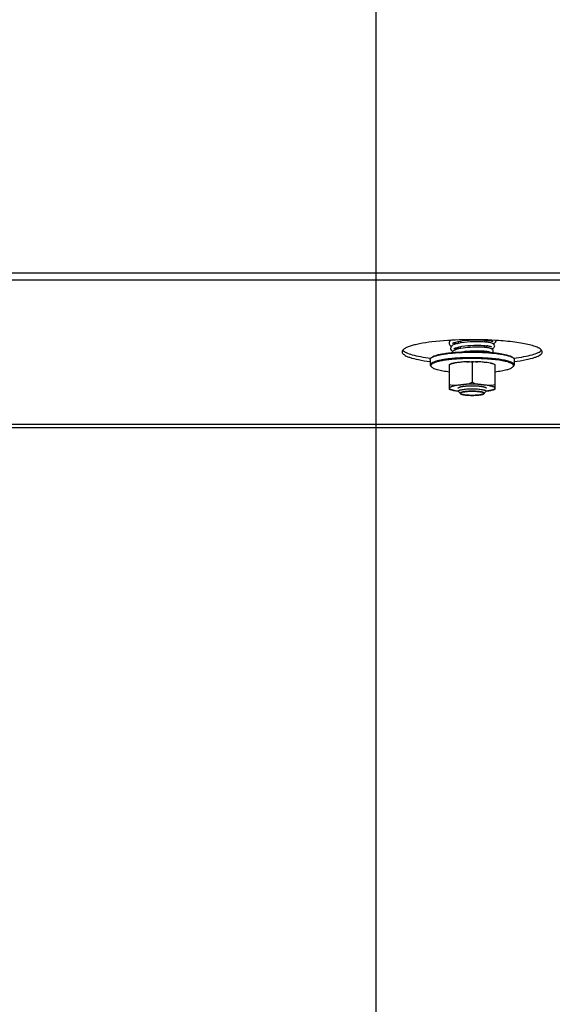
# Model space of a CAD drawing. Units: millimetres. Extents: x 0 to 7000, y 0 to 4950.
# Drawn here: x 1320 to 1472, y 1379 to 1660 of the extents above; entities that cross this region are included whole.
import ezdxf
from ezdxf.enums import TextEntityAlignment as Align

# ---------------------------------------------------------------- set-up
doc = ezdxf.new("R2010")
doc.units = ezdxf.units.MM
doc.header["$LTSCALE"] = 385
doc.layers.get('0').update_dxf_attribs({"linetype": 'CONTINUOUS'})
for name, color, linetype in [('DIN9021-M8-STAAL-ELVZTEKEN', 7, 'CONTINUOUS'), ('DIN931-M8X55-STAALTEKEN', 7, 'CONTINUOUS'), ('DIN934-M8-STAAL-ELVZTEKEN', 7, 'CONTINUOUS'), ('INFERNO-PANO-100-100-62-2DMAAT', 7, 'CONTINUOUS'), ('KONISCHE-VEERTEKEN', 7, 'CONTINUOUS'), ('PAN037TEKEN', 7, 'CONTINUOUS')]:
    doc.layers.add(name, color=color, linetype=linetype)
doc.styles.add('TEXTSTYLE_2', font='ar_wgl_b.ttf')
doc.dimstyles.new('DIMSTYLE_4', dxfattribs={"dimtxt": 50, "dimasz": 50, "dimexe": 0.6, "dimexo": 0.6, "dimgap": 0.75, "dimtad": 1, "dimdec": 0, "dimdsep": 46, "dimtxsty": 'TEXTSTYLE_2', "dimblk": '_FILLED', "dimblk1": '_FILLED', "dimblk2": '_FILLED', "dimcen": 0.09, "dimazin": 2, "dimtp": 0.2, "dimtm": 0.2, "dimtfac": 1, "dimtdec": 0, "dimtofl": 0, "dimtmove": 0, "dimatfit": 3, "dimldrblk": '_FILLED', "dimfxl": 0, "dimtolj": 1, "dimarcsym": 0})

# ---------------------------------------------------------------- blocks, each defined once
blk = doc.blocks.new('_FILLED')
at = {"color": 0, "linetype": 'ByBlock'}
blk.add_solid([(0, 0), (-1, 0.2), (-1, -0.2)], dxfattribs=at)
blk = doc.blocks.new('*D17')
at = {"layer": 'INFERNO-PANO-100-100-62-2DMAAT', "color": 1, "linetype": 'Continuous'}
for p, q in [((1231.41, 1824.28), (1231.41, 1217.95)), ((1421.41, 1824.28), (1421.41, 1217.95)), ((1231.41, 1227.95), (1326.41, 1227.95)), ((1421.41, 1227.95), (1326.41, 1227.95))]:
    blk.add_line(p, q, dxfattribs=at)
at = {"layer": 'INFERNO-PANO-100-100-62-2DMAAT', "color": 1, "linetype": 'Continuous', "xscale": 50, "yscale": 50, "zscale": 50, "rotation": 180}
blk.add_blockref('_FILLED', (1231.41, 1227.95), dxfattribs=at)
at = {"layer": 'INFERNO-PANO-100-100-62-2DMAAT', "color": 1, "linetype": 'Continuous', "xscale": 50, "yscale": 50, "zscale": 50}
blk.add_blockref('_FILLED', (1421.41, 1227.95), dxfattribs=at)
at = {"layer": 'INFERNO-PANO-100-100-62-2DMAAT', "color": 1, "linetype": 'Continuous', "style": 'TEXTSTYLE_2', "width": 0.978959}
blk.add_text('190', height=50, dxfattribs=at).set_placement((1268.14, 1240.45), (1384.68, 1240.45), align=Align.FIT)
blk = doc.blocks.new('*D18')
at = {"layer": 'INFERNO-PANO-100-100-62-2DMAAT', "color": 1, "linetype": 'Continuous'}
for p, q in [((1421.41, 1824.28), (1421.41, 1217.95)), ((1606.41, 1373.4), (1606.41, 1217.95)), ((1421.41, 1227.95), (1513.91, 1227.95)), ((1606.41, 1227.95), (1513.91, 1227.95))]:
    blk.add_line(p, q, dxfattribs=at)
at = {"layer": 'INFERNO-PANO-100-100-62-2DMAAT', "color": 1, "linetype": 'Continuous', "xscale": 50, "yscale": 50, "zscale": 50, "rotation": 180}
blk.add_blockref('_FILLED', (1421.41, 1227.95), dxfattribs=at)
at = {"layer": 'INFERNO-PANO-100-100-62-2DMAAT', "color": 1, "linetype": 'Continuous', "xscale": 50, "yscale": 50, "zscale": 50}
blk.add_blockref('_FILLED', (1606.41, 1227.95), dxfattribs=at)
at = {"layer": 'INFERNO-PANO-100-100-62-2DMAAT', "color": 1, "linetype": 'Continuous', "style": 'TEXTSTYLE_2', "width": 0.978959}
blk.add_text('185', height=50, dxfattribs=at).set_placement((1455.64, 1240.45), (1572.18, 1240.45), align=Align.FIT)

msp = doc.modelspace()

# ---------------------------------------------------------------- linework, layer by layer
at = {"layer": 'DIN9021-M8-STAAL-ELVZTEKEN', "color": 5, "linetype": 'Continuous'}
for p, q in [((1436.914, 1562.835), (1436.914, 1561.259)), ((1437.299, 1563.393), (1437.102, 1563.202)), ((1460.529, 1563.393), (1460.726, 1563.202)), ((1460.914, 1562.835), (1460.914, 1561.259)), ((1437.299, 1560.701), (1437.102, 1560.892)), ((1460.529, 1560.701), (1460.726, 1560.892))]:
    msp.add_line(p, q, dxfattribs=at)
for points, knots in [([(1437.297, 1563.357), (1437.498, 1563.492), (1438.025, 1563.731), (1438.972, 1564.018), (1440.185, 1564.278), (1442.228, 1564.595), (1445.165, 1564.851), (1447.62, 1564.919), (1448.914, 1564.919)], [0, 0, 0, 0, 0.0615341, 0.145709, 0.2514025, 0.3763203, 0.6710602, 1, 1, 1, 1]), ([(1437.299, 1563.393), (1437.451, 1563.541), (1437.918, 1563.8), (1438.793, 1564.104), (1439.97, 1564.384), (1441.412, 1564.626), (1443.08, 1564.825), (1445.604, 1565.025), (1447.57, 1565.081), (1448.914, 1565.081)], [0, 0, 0, 0, 0.0537718, 0.1322052, 0.23482, 0.3593171, 0.5023702, 0.659937, 1, 1, 1, 1]), ([(1448.914, 1565.081), (1449.353, 1565.081), (1451.058, 1565.064), (1452.762, 1564.984), (1454.023, 1564.879)], [0, 0, 0, 0, 0.2577721, 1, 1, 1, 1]), ([(1448.914, 1564.919), (1450.208, 1564.919), (1452.662, 1564.851), (1455.6, 1564.595), (1457.643, 1564.278), (1458.856, 1564.018), (1459.802, 1563.731), (1460.33, 1563.492), (1460.531, 1563.357)], [0, 0, 0, 0, 0.3289398, 0.6236797, 0.7485975, 0.854291, 0.9384659, 1, 1, 1, 1]), ([(1454.023, 1564.879), (1454.808, 1564.813), (1456.245, 1564.661), (1458.15, 1564.334), (1459.436, 1563.99), (1460.17, 1563.662), (1460.433, 1563.487), (1460.529, 1563.393)], [0, 0, 0, 0, 0.3507923, 0.6424721, 0.860919, 0.9402682, 1, 1, 1, 1]), ([(1436.914, 1562.835), (1436.914, 1562.866), (1436.932, 1563.006), (1437.024, 1563.126), (1437.102, 1563.202)], [0, 0, 0, 0, 0.2216783, 1, 1, 1, 1]), ([(1443.491, 1563.118), (1443.018, 1563.076), (1442.113, 1562.984), (1440.831, 1562.808), (1439.7, 1562.604), (1438.747, 1562.379), (1437.97, 1562.126), (1437.344, 1561.85), (1436.914, 1561.501), (1436.914, 1561.259)], [0, 0, 0, 0, 0.2031394, 0.3885081, 0.5528726, 0.6935233, 0.8084477, 0.8966887, 1, 1, 1, 1]), ([(1437.102, 1563.202), (1437.116, 1563.216), (1437.177, 1563.272), (1437.244, 1563.322), (1437.297, 1563.357)], [0, 0, 0, 0, 0.2309523, 1, 1, 1, 1]), ([(1444.477, 1562.961), (1443.88, 1562.919), (1442.744, 1562.82), (1441.149, 1562.618), (1439.776, 1562.374), (1438.665, 1562.096), (1437.921, 1561.827), (1437.49, 1561.585), (1437.277, 1561.416), (1437.142, 1561.239), (1437.081, 1560.974), (1437.205, 1560.792), (1437.299, 1560.701)], [0, 0, 0, 0, 0.2180978, 0.4151017, 0.585724, 0.7256705, 0.8320847, 0.8725526, 0.9049923, 0.9306504, 0.9522615, 1, 1, 1, 1]), ([(1448.914, 1563.343), (1448.446, 1563.343), (1446.637, 1563.324), (1444.828, 1563.236), (1443.491, 1563.118)], [0, 0, 0, 0, 0.2585445, 1, 1, 1, 1]), ([(1448.914, 1563.111), (1448.535, 1563.111), (1447.055, 1563.099), (1445.576, 1563.038), (1444.477, 1562.961)], [0, 0, 0, 0, 0.2557104, 1, 1, 1, 1]), ([(1460.914, 1561.259), (1460.914, 1561.415), (1460.722, 1561.664), (1460.376, 1561.885), (1459.973, 1562.077), (1459.469, 1562.257), (1458.605, 1562.503), (1457.3, 1562.767), (1455.501, 1563.017), (1453.45, 1563.202), (1451.226, 1563.317), (1449.694, 1563.343), (1448.914, 1563.343)], [0, 0, 0, 0, 0.0374948, 0.0654281, 0.1008069, 0.1438371, 0.1944056, 0.3167837, 0.4641458, 0.6313036, 0.8121498, 1, 1, 1, 1]), ([(1460.529, 1560.701), (1460.594, 1560.764), (1460.704, 1560.897), (1460.728, 1561.164), (1460.572, 1561.405), (1460.294, 1561.618), (1459.888, 1561.826), (1459.108, 1562.117), (1457.834, 1562.426), (1456.001, 1562.72), (1453.833, 1562.942), (1451.433, 1563.08), (1449.767, 1563.111), (1448.914, 1563.111)], [0, 0, 0, 0, 0.0214788, 0.0391775, 0.0592589, 0.0862235, 0.1218511, 0.1666197, 0.2828807, 0.4313418, 0.605727, 0.7982121, 1, 1, 1, 1]), ([(1460.531, 1563.357), (1460.549, 1563.345), (1460.618, 1563.297), (1460.682, 1563.245), (1460.726, 1563.202)], [0, 0, 0, 0, 0.2696964, 1, 1, 1, 1]), ([(1460.726, 1563.202), (1460.755, 1563.174), (1460.85, 1563.072), (1460.914, 1562.933), (1460.914, 1562.835)], [0, 0, 0, 0, 0.2932712, 1, 1, 1, 1]), ([(1436.914, 1561.259), (1436.914, 1561.228), (1436.932, 1561.088), (1437.024, 1560.968), (1437.102, 1560.892)], [0, 0, 0, 0, 0.2216783, 1, 1, 1, 1]), ([(1437.299, 1560.701), (1437.379, 1560.623), (1437.591, 1560.474), (1438.169, 1560.191), (1439.172, 1559.884), (1440.661, 1559.579), (1441.785, 1559.424), (1442.402, 1559.353)], [0, 0, 0, 0, 0.0631533, 0.1442665, 0.3620999, 0.6505358, 1, 1, 1, 1]), ([(1455.426, 1559.353), (1456.043, 1559.424), (1457.166, 1559.579), (1458.656, 1559.884), (1459.658, 1560.191), (1460.237, 1560.474), (1460.448, 1560.623), (1460.529, 1560.701)], [0, 0, 0, 0, 0.3494642, 0.6379001, 0.8557335, 0.9368467, 1, 1, 1, 1]), ([(1460.726, 1560.892), (1460.755, 1560.92), (1460.85, 1561.022), (1460.914, 1561.161), (1460.914, 1561.259)], [0, 0, 0, 0, 0.2932712, 1, 1, 1, 1])]:
    msp.add_open_spline(points, degree=3, knots=knots, dxfattribs=at)
at = {"layer": 'DIN931-M8X55-STAALTEKEN', "color": 5, "linetype": 'Continuous'}
for p, q in [((1444.914, 1567.972), (1444.914, 1567.404)), ((1452.914, 1568.33), (1452.914, 1567.777)), ((1444.914, 1566.378), (1444.914, 1565.809)), ((1452.914, 1566.773), (1452.914, 1566.22)), ((1452.914, 1565.213), (1452.914, 1564.955)), ((1445.567, 1553.08), (1444.977, 1553.652)), ((1452.261, 1553.08), (1452.851, 1553.652))]:
    msp.add_line(p, q, dxfattribs=at)
at = {"layer": 'DIN931-M8X55-STAALTEKEN', "color": 1, "linetype": 'Continuous'}
for p, q in [((1445.514, 1568.084), (1445.514, 1567.52)), ((1452.314, 1568.378), (1452.314, 1567.827)), ((1445.514, 1566.505), (1445.514, 1565.943)), ((1452.314, 1566.826), (1452.314, 1566.276)), ((1452.314, 1565.275), (1452.314, 1564.992)), ((1445.567, 1553.08), (1445.57, 1553.077)), ((1452.258, 1553.077), (1452.261, 1553.08))]:
    msp.add_line(p, q, dxfattribs=at)
at = {"layer": 'DIN931-M8X55-STAALTEKEN', "color": 5, "linetype": 'Continuous'}
for points, knots in [([(1444.914, 1553.775), (1444.914, 1553.798), (1444.931, 1553.851), (1444.995, 1553.919), (1445.094, 1553.984), (1445.227, 1554.047), (1445.395, 1554.107), (1445.683, 1554.189), (1446.119, 1554.277), (1446.718, 1554.36), (1447.402, 1554.422), (1448.143, 1554.461), (1448.654, 1554.469), (1448.914, 1554.469)], [0, 0, 0, 0, 0.0170142, 0.0383387, 0.066247, 0.1015948, 0.1445878, 0.1951119, 0.3173825, 0.4646153, 0.6316266, 0.8123189, 1, 1, 1, 1]), ([(1444.977, 1553.652), (1444.967, 1553.662), (1444.935, 1553.695), (1444.914, 1553.742), (1444.914, 1553.775)], [0, 0, 0, 0, 0.2932773, 1, 1, 1, 1]), ([(1445.514, 1553.184), (1445.514, 1553.204), (1445.529, 1553.249), (1445.583, 1553.307), (1445.667, 1553.362), (1445.78, 1553.415), (1445.923, 1553.467), (1446.168, 1553.536), (1446.538, 1553.611), (1447.048, 1553.682), (1447.629, 1553.734), (1448.259, 1553.767), (1448.693, 1553.774), (1448.914, 1553.774)], [0, 0, 0, 0, 0.0170142, 0.0383387, 0.0662471, 0.1015948, 0.1445878, 0.1951118, 0.3173825, 0.4646153, 0.6316266, 0.812319, 1, 1, 1, 1]), ([(1448.914, 1554.469), (1449.174, 1554.469), (1449.685, 1554.461), (1450.426, 1554.422), (1451.109, 1554.36), (1451.709, 1554.277), (1452.144, 1554.189), (1452.432, 1554.107), (1452.601, 1554.047), (1452.734, 1553.984), (1452.832, 1553.919), (1452.897, 1553.851), (1452.914, 1553.798), (1452.914, 1553.775)], [0, 0, 0, 0, 0.1876811, 0.3683734, 0.5353847, 0.6826175, 0.8048881, 0.8554122, 0.8984052, 0.933753, 0.9616613, 0.9829858, 1, 1, 1, 1]), ([(1448.914, 1553.774), (1449.135, 1553.774), (1449.569, 1553.767), (1450.199, 1553.734), (1450.78, 1553.682), (1451.29, 1553.611), (1451.66, 1553.536), (1451.905, 1553.467), (1452.048, 1553.415), (1452.161, 1553.362), (1452.245, 1553.307), (1452.299, 1553.249), (1452.314, 1553.204), (1452.314, 1553.184)], [0, 0, 0, 0, 0.187681, 0.3683734, 0.5353847, 0.6826175, 0.8048882, 0.8554122, 0.8984052, 0.9337529, 0.9616613, 0.9829858, 1, 1, 1, 1]), ([(1452.914, 1553.775), (1452.914, 1553.764), (1452.908, 1553.717), (1452.877, 1553.677), (1452.851, 1553.652)], [0, 0, 0, 0, 0.22168, 1, 1, 1, 1]), ([(1445.567, 1553.08), (1445.559, 1553.088), (1445.532, 1553.116), (1445.514, 1553.156), (1445.514, 1553.184)], [0, 0, 0, 0, 0.2932771, 1, 1, 1, 1]), ([(1448.914, 1552.593), (1448.527, 1552.593), (1447.96, 1552.61), (1447.233, 1552.667), (1446.752, 1552.724), (1446.337, 1552.794), (1445.998, 1552.875), (1445.746, 1552.962), (1445.611, 1553.037), (1445.567, 1553.08)], [0, 0, 0, 0, 0.3400643, 0.4976296, 0.6406827, 0.7651803, 0.8677951, 0.9462279, 1, 1, 1, 1]), ([(1452.261, 1553.08), (1452.217, 1553.037), (1452.082, 1552.962), (1451.83, 1552.875), (1451.491, 1552.794), (1451.075, 1552.724), (1450.595, 1552.667), (1449.868, 1552.61), (1449.301, 1552.593), (1448.914, 1552.593)], [0, 0, 0, 0, 0.0537721, 0.1322049, 0.2348197, 0.3593173, 0.5023704, 0.6599357, 1, 1, 1, 1]), ([(1452.314, 1553.184), (1452.314, 1553.175), (1452.309, 1553.135), (1452.283, 1553.101), (1452.261, 1553.08)], [0, 0, 0, 0, 0.22168, 1, 1, 1, 1])]:
    msp.add_open_spline(points, degree=3, knots=knots, dxfattribs=at)
at = {"layer": 'DIN931-M8X55-STAALTEKEN', "color": 1, "linetype": 'Continuous'}
for points, knots in [([(1448.914, 1553.774), (1448.806, 1553.772), (1448.643, 1553.769), (1448.454, 1553.765), (1448.346, 1553.763), (1448.278, 1553.762), (1448.224, 1553.761), (1448.17, 1553.76), (1448.106, 1553.756), (1448.029, 1553.751), (1447.926, 1553.745), (1447.823, 1553.739), (1447.72, 1553.733), (1447.643, 1553.728), (1447.578, 1553.725), (1447.527, 1553.722), (1447.495, 1553.72), (1447.469, 1553.718), (1447.445, 1553.716), (1447.404, 1553.711), (1447.322, 1553.702), (1447.204, 1553.69), (1447.086, 1553.677), (1446.992, 1553.667), (1446.933, 1553.661), (1446.886, 1553.656), (1446.851, 1553.652), (1446.821, 1553.649), (1446.802, 1553.646), (1446.782, 1553.643), (1446.758, 1553.638), (1446.719, 1553.632), (1446.67, 1553.624), (1446.612, 1553.614), (1446.554, 1553.604), (1446.495, 1553.594), (1446.437, 1553.584), (1446.388, 1553.576), (1446.349, 1553.569), (1446.325, 1553.565), (1446.305, 1553.562), (1446.285, 1553.558), (1446.268, 1553.553), (1446.245, 1553.547), (1446.215, 1553.539), (1446.177, 1553.529), (1446.117, 1553.513), (1446.041, 1553.493), (1445.974, 1553.475), (1445.929, 1553.463), (1445.91, 1553.458), (1445.895, 1553.454), (1445.884, 1553.451), (1445.873, 1553.448), (1445.869, 1553.446), (1445.862, 1553.443), (1445.852, 1553.438), (1445.837, 1553.431), (1445.823, 1553.424), (1445.804, 1553.416), (1445.781, 1553.404), (1445.743, 1553.387), (1445.705, 1553.369), (1445.672, 1553.353), (1445.653, 1553.345), (1445.639, 1553.338), (1445.627, 1553.332), (1445.619, 1553.329), (1445.614, 1553.326), (1445.613, 1553.324), (1445.61, 1553.321), (1445.607, 1553.316), (1445.602, 1553.31), (1445.597, 1553.303), (1445.59, 1553.294), (1445.577, 1553.277), (1445.558, 1553.253), (1445.537, 1553.225), (1445.522, 1553.206), (1445.515, 1553.196)], [0, 0, 0, 0, 0.0625, 0.09375, 0.109375, 0.125, 0.1328125, 0.140625, 0.15625, 0.171875, 0.1875, 0.21875, 0.234375, 0.25, 0.265625, 0.2734375, 0.28125, 0.2851562, 0.2890625, 0.296875, 0.3125, 0.34375, 0.375, 0.390625, 0.40625, 0.4140625, 0.421875, 0.4296875, 0.4335938, 0.4375, 0.4453125, 0.453125, 0.46875, 0.484375, 0.5, 0.515625, 0.53125, 0.546875, 0.5546875, 0.5625, 0.5664062, 0.5703125, 0.578125, 0.5859375, 0.59375, 0.609375, 0.625, 0.65625, 0.6875, 0.6953125, 0.703125, 0.7070312, 0.7109375, 0.7148438, 0.7167969, 0.71875, 0.7265625, 0.734375, 0.7421875, 0.75, 0.765625, 0.78125, 0.8125, 0.828125, 0.8359375, 0.84375, 0.8515625, 0.8554688, 0.8574219, 0.859375, 0.8632812, 0.8671875, 0.875, 0.8828125, 0.890625, 0.90625, 0.9375, 0.96875, 1, 1, 1, 1]), ([(1452.313, 1553.196), (1452.306, 1553.205), (1452.292, 1553.224), (1452.271, 1553.252), (1452.253, 1553.276), (1452.24, 1553.292), (1452.233, 1553.301), (1452.228, 1553.309), (1452.223, 1553.314), (1452.22, 1553.319), (1452.217, 1553.322), (1452.216, 1553.324), (1452.211, 1553.327), (1452.203, 1553.33), (1452.192, 1553.336), (1452.178, 1553.343), (1452.159, 1553.352), (1452.126, 1553.367), (1452.089, 1553.385), (1452.051, 1553.403), (1452.028, 1553.414), (1452.009, 1553.422), (1451.995, 1553.429), (1451.981, 1553.436), (1451.971, 1553.441), (1451.964, 1553.444), (1451.96, 1553.446), (1451.949, 1553.449), (1451.938, 1553.452), (1451.923, 1553.456), (1451.905, 1553.461), (1451.86, 1553.473), (1451.792, 1553.491), (1451.718, 1553.511), (1451.658, 1553.528), (1451.62, 1553.538), (1451.59, 1553.546), (1451.568, 1553.552), (1451.55, 1553.557), (1451.53, 1553.56), (1451.511, 1553.563), (1451.486, 1553.568), (1451.448, 1553.574), (1451.399, 1553.582), (1451.341, 1553.592), (1451.283, 1553.602), (1451.224, 1553.612), (1451.166, 1553.622), (1451.118, 1553.63), (1451.079, 1553.637), (1451.055, 1553.641), (1451.035, 1553.645), (1451.016, 1553.648), (1450.986, 1553.651), (1450.951, 1553.655), (1450.904, 1553.66), (1450.845, 1553.666), (1450.751, 1553.676), (1450.634, 1553.689), (1450.516, 1553.702), (1450.434, 1553.71), (1450.393, 1553.715), (1450.37, 1553.717), (1450.344, 1553.719), (1450.312, 1553.721), (1450.26, 1553.724), (1450.196, 1553.728), (1450.119, 1553.732), (1450.016, 1553.739), (1449.913, 1553.745), (1449.81, 1553.751), (1449.733, 1553.755), (1449.67, 1553.76), (1449.614, 1553.76), (1449.559, 1553.762), (1449.491, 1553.763), (1449.381, 1553.765), (1449.243, 1553.768), (1449.079, 1553.771), (1448.969, 1553.773), (1448.914, 1553.774)], [0, 0, 0, 0, 0.03125, 0.0625, 0.09375, 0.109375, 0.1171875, 0.125, 0.1328125, 0.1367188, 0.140625, 0.1425781, 0.1445312, 0.1484375, 0.15625, 0.1640625, 0.171875, 0.1875, 0.21875, 0.234375, 0.25, 0.2578125, 0.265625, 0.2734375, 0.28125, 0.2832031, 0.2851562, 0.2890625, 0.2929688, 0.296875, 0.3046875, 0.3125, 0.34375, 0.375, 0.390625, 0.40625, 0.4140625, 0.421875, 0.4296875, 0.4335938, 0.4375, 0.4453125, 0.453125, 0.46875, 0.484375, 0.5, 0.515625, 0.53125, 0.546875, 0.5546875, 0.5625, 0.5664062, 0.5703125, 0.578125, 0.5859375, 0.59375, 0.609375, 0.625, 0.65625, 0.6875, 0.703125, 0.7109375, 0.7148438, 0.71875, 0.7265625, 0.734375, 0.75, 0.765625, 0.78125, 0.8125, 0.828125, 0.84375, 0.859375, 0.8671875, 0.875, 0.890625, 0.90625, 0.9375, 0.96875, 1, 1, 1, 1]), ([(1445.515, 1553.196), (1445.514, 1553.191), (1445.514, 1553.185), (1445.514, 1553.175), (1445.516, 1553.168), (1445.516, 1553.161), (1445.519, 1553.154), (1445.521, 1553.146), (1445.524, 1553.138), (1445.528, 1553.132), (1445.531, 1553.125), (1445.535, 1553.118), (1445.541, 1553.11), (1445.547, 1553.102), (1445.555, 1553.092), (1445.563, 1553.085), (1445.567, 1553.08)], [0, 0, 0, 0, 0.125, 0.1875, 0.25, 0.3125, 0.375, 0.4375, 0.5, 0.5625, 0.625, 0.6875, 0.75, 0.8125, 0.875, 1, 1, 1, 1]), ([(1445.57, 1553.077), (1445.596, 1553.062), (1445.637, 1553.039), (1445.683, 1553.011), (1445.71, 1552.996), (1445.73, 1552.984), (1445.747, 1552.975), (1445.76, 1552.967), (1445.769, 1552.962), (1445.775, 1552.958), (1445.78, 1552.956), (1445.783, 1552.954), (1445.788, 1552.952), (1445.798, 1552.949), (1445.812, 1552.944), (1445.835, 1552.937), (1445.864, 1552.928), (1445.909, 1552.914), (1445.966, 1552.897), (1446.023, 1552.879), (1446.069, 1552.865), (1446.097, 1552.856), (1446.12, 1552.849), (1446.135, 1552.845), (1446.144, 1552.842), (1446.15, 1552.84), (1446.159, 1552.838), (1446.169, 1552.836), (1446.184, 1552.833), (1446.204, 1552.829), (1446.236, 1552.823), (1446.276, 1552.816), (1446.323, 1552.807), (1446.386, 1552.794), (1446.45, 1552.782), (1446.513, 1552.77), (1446.561, 1552.761), (1446.6, 1552.753), (1446.628, 1552.748), (1446.644, 1552.745), (1446.655, 1552.742), (1446.67, 1552.741), (1446.689, 1552.738), (1446.722, 1552.734), (1446.77, 1552.728), (1446.827, 1552.721), (1446.903, 1552.712), (1446.979, 1552.703), (1447.055, 1552.693), (1447.112, 1552.686), (1447.17, 1552.679), (1447.217, 1552.673), (1447.25, 1552.669), (1447.27, 1552.667), (1447.292, 1552.666), (1447.318, 1552.664), (1447.362, 1552.66), (1447.415, 1552.656), (1447.501, 1552.65), (1447.609, 1552.642), (1447.738, 1552.633), (1447.835, 1552.626), (1447.899, 1552.621), (1447.926, 1552.619), (1447.947, 1552.618), (1447.97, 1552.617), (1448.011, 1552.616), (1448.07, 1552.614), (1448.163, 1552.611), (1448.28, 1552.607), (1448.467, 1552.602), (1448.607, 1552.597), (1448.7, 1552.595)], [0, 0, 0, 0, 0.0625, 0.09375, 0.109375, 0.125, 0.140625, 0.1484375, 0.15625, 0.1601562, 0.1640625, 0.1660156, 0.1679688, 0.171875, 0.1796875, 0.1875, 0.203125, 0.21875, 0.25, 0.28125, 0.296875, 0.3125, 0.3203125, 0.328125, 0.3320312, 0.3339844, 0.3359375, 0.3398438, 0.34375, 0.3515625, 0.359375, 0.375, 0.390625, 0.40625, 0.4375, 0.453125, 0.46875, 0.484375, 0.4921875, 0.4960938, 0.5, 0.5039062, 0.5078125, 0.515625, 0.53125, 0.546875, 0.5625, 0.59375, 0.609375, 0.625, 0.640625, 0.65625, 0.6640625, 0.6679688, 0.671875, 0.6796875, 0.6875, 0.703125, 0.71875, 0.75, 0.78125, 0.8125, 0.8203125, 0.828125, 0.8320312, 0.8359375, 0.84375, 0.859375, 0.875, 0.90625, 0.9375, 1, 1, 1, 1]), ([(1449.127, 1552.595), (1449.219, 1552.597), (1449.357, 1552.601), (1449.541, 1552.607), (1449.656, 1552.611), (1449.748, 1552.613), (1449.805, 1552.615), (1449.845, 1552.616), (1449.868, 1552.617), (1449.889, 1552.619), (1449.916, 1552.621), (1449.981, 1552.625), (1450.078, 1552.632), (1450.207, 1552.642), (1450.315, 1552.649), (1450.401, 1552.656), (1450.455, 1552.659), (1450.498, 1552.662), (1450.525, 1552.664), (1450.547, 1552.666), (1450.567, 1552.668), (1450.6, 1552.672), (1450.649, 1552.678), (1450.726, 1552.688), (1450.823, 1552.7), (1450.92, 1552.711), (1450.997, 1552.721), (1451.045, 1552.727), (1451.084, 1552.732), (1451.113, 1552.735), (1451.137, 1552.738), (1451.154, 1552.74), (1451.164, 1552.741), (1451.172, 1552.742), (1451.177, 1552.743), (1451.185, 1552.745), (1451.199, 1552.748), (1451.218, 1552.751), (1451.242, 1552.756), (1451.273, 1552.762), (1451.312, 1552.769), (1451.359, 1552.778), (1451.406, 1552.787), (1451.453, 1552.796), (1451.5, 1552.805), (1451.546, 1552.814), (1451.593, 1552.823), (1451.628, 1552.83), (1451.652, 1552.835), (1451.662, 1552.837), (1451.67, 1552.838), (1451.676, 1552.84), (1451.686, 1552.843), (1451.7, 1552.847), (1451.723, 1552.854), (1451.752, 1552.863), (1451.798, 1552.877), (1451.855, 1552.895), (1451.913, 1552.912), (1451.959, 1552.926), (1451.987, 1552.935), (1452.01, 1552.942), (1452.024, 1552.947), (1452.035, 1552.95), (1452.04, 1552.952), (1452.043, 1552.954), (1452.048, 1552.956), (1452.054, 1552.96), (1452.063, 1552.965), (1452.077, 1552.973), (1452.094, 1552.983), (1452.114, 1552.995), (1452.142, 1553.01), (1452.19, 1553.038), (1452.231, 1553.062), (1452.258, 1553.077)], [0, 0, 0, 0, 0.0625, 0.09375, 0.125, 0.140625, 0.15625, 0.1640625, 0.1679688, 0.171875, 0.1796875, 0.1875, 0.21875, 0.25, 0.28125, 0.296875, 0.3125, 0.3203125, 0.328125, 0.3320312, 0.3359375, 0.34375, 0.359375, 0.375, 0.40625, 0.4375, 0.453125, 0.46875, 0.4765625, 0.484375, 0.4921875, 0.4960938, 0.4980469, 0.5, 0.5019531, 0.5039062, 0.5078125, 0.515625, 0.5234375, 0.53125, 0.546875, 0.5625, 0.578125, 0.59375, 0.609375, 0.625, 0.640625, 0.65625, 0.6601562, 0.6640625, 0.6660156, 0.6679688, 0.671875, 0.6796875, 0.6875, 0.703125, 0.71875, 0.75, 0.78125, 0.796875, 0.8125, 0.8203125, 0.828125, 0.8320312, 0.8339844, 0.8359375, 0.8398438, 0.84375, 0.8515625, 0.859375, 0.875, 0.890625, 0.90625, 0.9375, 1, 1, 1, 1]), ([(1452.261, 1553.08), (1452.265, 1553.084), (1452.271, 1553.091), (1452.28, 1553.1), (1452.285, 1553.107), (1452.29, 1553.114), (1452.295, 1553.121), (1452.299, 1553.129), (1452.304, 1553.137), (1452.306, 1553.144), (1452.308, 1553.151), (1452.311, 1553.158), (1452.312, 1553.166), (1452.313, 1553.173), (1452.314, 1553.184), (1452.313, 1553.191), (1452.313, 1553.196)], [0, 0, 0, 0, 0.125, 0.1875, 0.25, 0.3125, 0.375, 0.4375, 0.5, 0.5625, 0.625, 0.6875, 0.75, 0.8125, 0.875, 1, 1, 1, 1])]:
    msp.add_open_spline(points, degree=3, knots=knots, dxfattribs=at)
for points in [[(1448.7, 1552.595), (1448.771, 1552.594), (1448.843, 1552.593), (1448.914, 1552.593)], [(1448.914, 1552.593), (1448.985, 1552.593), (1449.056, 1552.594), (1449.127, 1552.595)]]:
    msp.add_open_spline(points, degree=3, dxfattribs=at)
at = {"layer": 'DIN934-M8-STAAL-ELVZTEKEN', "color": 5, "linetype": 'Continuous'}
for p, q in [((1448.914, 1561.972), (1448.914, 1556.358)), ((1453.209, 1561.931), (1453.176, 1561.935)), ((1453.209, 1561.93), (1453.176, 1561.935)), ((1442.414, 1554.292), (1442.414, 1561.432)), ((1455.414, 1561.432), (1455.414, 1554.292))]:
    msp.add_line(p, q, dxfattribs=at)
msp.add_arc((1445.251, 1554.086), 7.861, 99.34231, 101.32452, dxfattribs=at)
for points, knots in [([(1445.664, 1562.04), (1445.241, 1561.997), (1444.677, 1561.945), (1444.115, 1561.866), (1443.975, 1561.843)], [0, 0, 0, 0, 0.7492533, 1, 1, 1, 1]), ([(1447.277, 1562.178), (1447.548, 1562.19), (1448.639, 1562.225), (1449.731, 1562.214), (1450.55, 1562.178)], [0, 0, 0, 0, 0.2483472, 1, 1, 1, 1]), ([(1448.914, 1561.972), (1448.662, 1562.082), (1448.108, 1562.192), (1447.555, 1562.19), (1447.277, 1562.178)], [0, 0, 0, 0, 0.497049, 1, 1, 1, 1]), ([(1450.55, 1562.178), (1450.272, 1562.19), (1449.719, 1562.192), (1449.166, 1562.082), (1448.914, 1561.972)], [0, 0, 0, 0, 0.5029513, 1, 1, 1, 1]), ([(1442.414, 1561.432), (1442.51, 1561.47), (1442.932, 1561.621), (1443.37, 1561.726), (1443.708, 1561.794)], [0, 0, 0, 0, 0.2311807, 1, 1, 1, 1]), ([(1443.708, 1561.794), (1443.596, 1561.771), (1443.148, 1561.67), (1442.706, 1561.507), (1442.414, 1561.32)], [0, 0, 0, 0, 0.246311, 1, 1, 1, 1]), ([(1454.12, 1561.794), (1454.239, 1561.77), (1454.677, 1561.675), (1455.111, 1561.553), (1455.414, 1561.432)], [0, 0, 0, 0, 0.2716684, 1, 1, 1, 1]), ([(1455.414, 1561.32), (1455.314, 1561.383), (1454.907, 1561.602), (1454.457, 1561.726), (1454.12, 1561.794)], [0, 0, 0, 0, 0.2559171, 1, 1, 1, 1]), ([(1445.664, 1555.638), (1445.938, 1555.666), (1446.489, 1555.72), (1447.591, 1555.851), (1448.439, 1556.055), (1448.914, 1556.358)], [0, 0, 0, 0, 0.2472682, 0.4951915, 1, 1, 1, 1]), ([(1448.914, 1556.358), (1449.389, 1556.055), (1450.237, 1555.851), (1451.339, 1555.72), (1451.889, 1555.666), (1452.164, 1555.638)], [0, 0, 0, 0, 0.5048086, 0.7527318, 1, 1, 1, 1]), ([(1442.414, 1555.707), (1442.661, 1555.599), (1443.203, 1555.488), (1444.021, 1555.487), (1444.842, 1555.555), (1445.39, 1555.611), (1445.664, 1555.638)], [0, 0, 0, 0, 0.2467256, 0.4962516, 0.7477977, 1, 1, 1, 1]), ([(1442.414, 1554.661), (1442.414, 1554.783), (1442.62, 1554.964), (1442.931, 1555.109), (1443.313, 1555.24), (1443.783, 1555.359), (1444.575, 1555.513), (1445.213, 1555.593), (1445.664, 1555.638)], [0, 0, 0, 0, 0.1050459, 0.1930094, 0.3072486, 0.4470975, 0.6108516, 1, 1, 1, 1]), ([(1443.719, 1553.983), (1443.53, 1554.026), (1443.2, 1554.114), (1442.827, 1554.255), (1442.609, 1554.382), (1442.478, 1554.486), (1442.414, 1554.594), (1442.414, 1554.661)], [0, 0, 0, 0, 0.3790912, 0.6685959, 0.7796162, 0.869482, 1, 1, 1, 1]), ([(1443.708, 1553.929), (1443.589, 1553.953), (1443.151, 1554.048), (1442.717, 1554.171), (1442.414, 1554.292)], [0, 0, 0, 0, 0.2716644, 1, 1, 1, 1]), ([(1444.911, 1553.772), (1444.802, 1553.786), (1444.402, 1553.844), (1444.005, 1553.917), (1443.719, 1553.983)], [0, 0, 0, 0, 0.273172, 1, 1, 1, 1]), ([(1452.164, 1555.638), (1452.438, 1555.611), (1452.986, 1555.555), (1453.807, 1555.487), (1454.625, 1555.488), (1455.167, 1555.599), (1455.414, 1555.707)], [0, 0, 0, 0, 0.2522019, 0.5037475, 0.7532729, 1, 1, 1, 1]), ([(1452.164, 1555.638), (1452.614, 1555.593), (1453.253, 1555.513), (1454.045, 1555.359), (1454.515, 1555.24), (1454.896, 1555.109), (1455.207, 1554.964), (1455.414, 1554.783), (1455.414, 1554.661)], [0, 0, 0, 0, 0.3891484, 0.5529025, 0.6927514, 0.8069906, 0.8949541, 1, 1, 1, 1]), ([(1454.109, 1553.983), (1454.021, 1553.962), (1453.626, 1553.877), (1453.226, 1553.814), (1452.916, 1553.772)], [0, 0, 0, 0, 0.2259473, 1, 1, 1, 1]), ([(1455.414, 1554.661), (1455.414, 1554.594), (1455.35, 1554.486), (1455.218, 1554.382), (1455.001, 1554.255), (1454.628, 1554.114), (1454.298, 1554.026), (1454.109, 1553.983)], [0, 0, 0, 0, 0.1305293, 0.2203971, 0.3314171, 0.6209166, 1, 1, 1, 1]), ([(1455.414, 1554.291), (1455.318, 1554.253), (1454.895, 1554.102), (1454.458, 1553.997), (1454.12, 1553.929)], [0, 0, 0, 0, 0.2311967, 1, 1, 1, 1])]:
    msp.add_open_spline(points, degree=3, knots=knots, dxfattribs=at)
for points in [[(1447.277, 1562.178), (1446.738, 1562.155), (1446.201, 1562.094), (1445.664, 1562.04)], [(1452.164, 1562.04), (1451.627, 1562.094), (1451.09, 1562.155), (1450.55, 1562.178)], [(1453.176, 1561.935), (1452.839, 1561.973), (1452.501, 1562.006), (1452.164, 1562.04)], [(1454.12, 1561.794), (1453.819, 1561.854), (1453.514, 1561.895), (1453.209, 1561.931)], [(1444.912, 1553.76), (1444.509, 1553.803), (1444.105, 1553.849), (1443.708, 1553.929)], [(1452.164, 1555.638), (1451.085, 1555.747), (1448.914, 1555.833), (1446.743, 1555.747), (1445.664, 1555.638)], [(1454.12, 1553.929), (1453.723, 1553.849), (1453.319, 1553.803), (1452.915, 1553.76)]]:
    msp.add_open_spline(points, degree=3, dxfattribs=at)
at = {"layer": 'DIN934-M8-STAAL-ELVZTEKEN', "color": 1, "linetype": 'Continuous'}
for points, knots in [([(1444.914, 1554.661), (1444.92, 1554.672), (1444.933, 1554.695), (1444.949, 1554.723), (1444.961, 1554.745), (1444.969, 1554.759), (1444.976, 1554.771), (1444.981, 1554.779), (1444.985, 1554.786), (1444.987, 1554.791), (1444.989, 1554.794), (1444.989, 1554.796), (1444.994, 1554.798), (1444.998, 1554.801), (1445.007, 1554.805), (1445.018, 1554.812), (1445.032, 1554.82), (1445.051, 1554.831), (1445.075, 1554.845), (1445.103, 1554.861), (1445.131, 1554.877), (1445.155, 1554.891), (1445.173, 1554.901), (1445.187, 1554.909), (1445.199, 1554.916), (1445.207, 1554.921), (1445.212, 1554.924), (1445.215, 1554.926), (1445.222, 1554.928), (1445.229, 1554.93), (1445.242, 1554.934), (1445.261, 1554.941), (1445.284, 1554.948), (1445.315, 1554.958), (1445.353, 1554.971), (1445.399, 1554.985), (1445.445, 1555), (1445.483, 1555.013), (1445.513, 1555.023), (1445.536, 1555.03), (1445.556, 1555.037), (1445.569, 1555.041), (1445.577, 1555.043), (1445.582, 1555.045), (1445.59, 1555.047), (1445.6, 1555.049), (1445.619, 1555.053), (1445.645, 1555.059), (1445.677, 1555.065), (1445.718, 1555.074), (1445.771, 1555.085), (1445.834, 1555.099), (1445.897, 1555.112), (1445.949, 1555.123), (1445.991, 1555.132), (1446.023, 1555.139), (1446.049, 1555.144), (1446.067, 1555.148), (1446.078, 1555.15), (1446.085, 1555.152), (1446.095, 1555.153), (1446.107, 1555.155), (1446.129, 1555.158), (1446.161, 1555.163), (1446.199, 1555.168), (1446.249, 1555.175), (1446.312, 1555.184), (1446.387, 1555.195), (1446.462, 1555.206), (1446.525, 1555.215), (1446.576, 1555.222), (1446.613, 1555.227), (1446.645, 1555.232), (1446.667, 1555.235), (1446.679, 1555.237), (1446.688, 1555.238), (1446.7, 1555.239), (1446.714, 1555.241), (1446.739, 1555.243), (1446.775, 1555.246), (1446.818, 1555.25), (1446.875, 1555.256), (1446.947, 1555.262), (1447.033, 1555.27), (1447.119, 1555.278), (1447.205, 1555.286), (1447.276, 1555.293), (1447.326, 1555.298), (1447.355, 1555.3), (1447.376, 1555.302), (1447.4, 1555.303), (1447.431, 1555.305), (1447.486, 1555.308), (1447.563, 1555.312), (1447.657, 1555.317), (1447.781, 1555.324), (1447.905, 1555.33), (1448.014, 1555.336), (1448.069, 1555.339), (1448.1, 1555.341), (1448.123, 1555.342), (1448.148, 1555.342), (1448.181, 1555.343), (1448.239, 1555.344), (1448.321, 1555.345), (1448.42, 1555.347), (1448.551, 1555.349), (1448.716, 1555.352), (1448.848, 1555.354), (1448.914, 1555.356)], [0, 0, 0, 0, 0.03125, 0.0625, 0.078125, 0.09375, 0.1015625, 0.109375, 0.1171875, 0.1210938, 0.1230469, 0.125, 0.1269531, 0.1289062, 0.1328125, 0.140625, 0.1484375, 0.15625, 0.171875, 0.1875, 0.203125, 0.21875, 0.2265625, 0.234375, 0.2421875, 0.2460938, 0.2480469, 0.25, 0.2519531, 0.2539062, 0.2578125, 0.265625, 0.2734375, 0.28125, 0.296875, 0.3125, 0.328125, 0.34375, 0.3515625, 0.359375, 0.3671875, 0.3710938, 0.3730469, 0.375, 0.3769531, 0.3789062, 0.3828125, 0.390625, 0.3984375, 0.40625, 0.421875, 0.4375, 0.453125, 0.46875, 0.4765625, 0.484375, 0.4921875, 0.4960938, 0.4980469, 0.5, 0.5019531, 0.5039062, 0.5078125, 0.515625, 0.5234375, 0.53125, 0.546875, 0.5625, 0.578125, 0.59375, 0.6015625, 0.609375, 0.6171875, 0.6210938, 0.6230469, 0.625, 0.6269531, 0.6289062, 0.6328125, 0.640625, 0.6484375, 0.65625, 0.671875, 0.6875, 0.703125, 0.71875, 0.734375, 0.7421875, 0.7460938, 0.75, 0.7539062, 0.7578125, 0.765625, 0.78125, 0.796875, 0.8125, 0.84375, 0.859375, 0.8671875, 0.8710938, 0.875, 0.8789062, 0.8828125, 0.890625, 0.90625, 0.921875, 0.9375, 0.96875, 1, 1, 1, 1]), ([(1448.914, 1555.356), (1448.979, 1555.354), (1449.108, 1555.352), (1449.27, 1555.349), (1449.399, 1555.347), (1449.497, 1555.346), (1449.578, 1555.344), (1449.642, 1555.343), (1449.691, 1555.343), (1449.737, 1555.34), (1449.8, 1555.337), (1449.909, 1555.331), (1450.033, 1555.324), (1450.158, 1555.318), (1450.251, 1555.313), (1450.329, 1555.309), (1450.384, 1555.306), (1450.415, 1555.304), (1450.439, 1555.303), (1450.46, 1555.301), (1450.488, 1555.299), (1450.539, 1555.294), (1450.61, 1555.287), (1450.697, 1555.279), (1450.783, 1555.271), (1450.869, 1555.263), (1450.955, 1555.255), (1451.027, 1555.249), (1451.077, 1555.244), (1451.106, 1555.241), (1451.128, 1555.24), (1451.146, 1555.237), (1451.172, 1555.233), (1451.217, 1555.227), (1451.281, 1555.218), (1451.358, 1555.207), (1451.435, 1555.196), (1451.512, 1555.185), (1451.576, 1555.176), (1451.627, 1555.168), (1451.665, 1555.163), (1451.697, 1555.158), (1451.72, 1555.155), (1451.733, 1555.153), (1451.743, 1555.152), (1451.75, 1555.15), (1451.76, 1555.148), (1451.778, 1555.144), (1451.804, 1555.139), (1451.835, 1555.132), (1451.877, 1555.124), (1451.928, 1555.113), (1451.99, 1555.1), (1452.052, 1555.087), (1452.104, 1555.076), (1452.145, 1555.067), (1452.176, 1555.06), (1452.202, 1555.055), (1452.22, 1555.051), (1452.23, 1555.049), (1452.238, 1555.047), (1452.243, 1555.045), (1452.251, 1555.043), (1452.265, 1555.039), (1452.284, 1555.032), (1452.307, 1555.025), (1452.338, 1555.015), (1452.376, 1555.003), (1452.422, 1554.988), (1452.468, 1554.973), (1452.507, 1554.96), (1452.538, 1554.95), (1452.561, 1554.943), (1452.58, 1554.937), (1452.593, 1554.932), (1452.601, 1554.93), (1452.607, 1554.928), (1452.61, 1554.926), (1452.615, 1554.923), (1452.623, 1554.918), (1452.635, 1554.912), (1452.65, 1554.904), (1452.669, 1554.893), (1452.692, 1554.879), (1452.721, 1554.863), (1452.749, 1554.847), (1452.773, 1554.833), (1452.792, 1554.823), (1452.806, 1554.814), (1452.818, 1554.808), (1452.827, 1554.803), (1452.831, 1554.8), (1452.836, 1554.798), (1452.836, 1554.796), (1452.838, 1554.793), (1452.841, 1554.788), (1452.845, 1554.781), (1452.85, 1554.773), (1452.856, 1554.761), (1452.865, 1554.747), (1452.878, 1554.724), (1452.894, 1554.695), (1452.907, 1554.672), (1452.914, 1554.661)], [0, 0, 0, 0, 0.03125, 0.0625, 0.078125, 0.09375, 0.109375, 0.1171875, 0.125, 0.1328125, 0.140625, 0.15625, 0.1875, 0.203125, 0.21875, 0.234375, 0.2421875, 0.2460938, 0.25, 0.2539062, 0.2578125, 0.265625, 0.28125, 0.296875, 0.3125, 0.328125, 0.34375, 0.359375, 0.3671875, 0.3710938, 0.375, 0.3789062, 0.3828125, 0.390625, 0.40625, 0.421875, 0.4375, 0.453125, 0.46875, 0.4765625, 0.484375, 0.4921875, 0.4960938, 0.4980469, 0.5, 0.5019531, 0.5039062, 0.5078125, 0.515625, 0.5234375, 0.53125, 0.546875, 0.5625, 0.578125, 0.59375, 0.6015625, 0.609375, 0.6171875, 0.6210938, 0.6230469, 0.625, 0.6269531, 0.6289062, 0.6328125, 0.640625, 0.6484375, 0.65625, 0.671875, 0.6875, 0.703125, 0.71875, 0.7265625, 0.734375, 0.7421875, 0.7460938, 0.7480469, 0.75, 0.7519531, 0.7539062, 0.7578125, 0.765625, 0.7734375, 0.78125, 0.796875, 0.8125, 0.828125, 0.84375, 0.8515625, 0.859375, 0.8671875, 0.8710938, 0.8730469, 0.875, 0.8769531, 0.8789062, 0.8828125, 0.890625, 0.8984375, 0.90625, 0.921875, 0.9375, 0.96875, 1, 1, 1, 1])]:
    msp.add_open_spline(points, degree=3, knots=knots, dxfattribs=at)
at = {"layer": 'KONISCHE-VEERTEKEN', "color": 5, "linetype": 'Continuous'}
for p, q in [((1442.85, 1568.311), (1442.825, 1568.298)), ((1455.731, 1568.192), (1455.721, 1568.268)), ((1443.683, 1565.912), (1443.692, 1565.914))]:
    msp.add_line(p, q, dxfattribs=at)
for points in [[(1442.243, 1568.277), (1442.456, 1568.102), (1442.543, 1568.057)], [(1442.298, 1567.48), (1442.328, 1567.266), (1442.508, 1566.931), (1442.797, 1566.675), (1442.964, 1566.584)], [(1442.825, 1568.298), (1442.521, 1568.039), (1442.329, 1567.693), (1442.299, 1567.48)], [(1443.28, 1567.388), (1443.415, 1567.489), (1443.724, 1567.638), (1444.219, 1567.804), (1444.865, 1567.963)], [(1444.102, 1567.188), (1444.064, 1567.198), (1443.643, 1567.351), (1443.399, 1567.477)], [(1443.679, 1567.616), (1444.005, 1567.527), (1444.686, 1567.382), (1444.765, 1567.368)], [(1444.865, 1567.963), (1445.605, 1568.101), (1446.402, 1568.214), (1447.229, 1568.303), (1448.064, 1568.368), (1448.888, 1568.411), (1449.689, 1568.435), (1450.453, 1568.441), (1451.173, 1568.43), (1451.841, 1568.406), (1452.449, 1568.369), (1452.99, 1568.323), (1453.46, 1568.27), (1453.858, 1568.211), (1454.188, 1568.15), (1454.451, 1568.088), (1454.649, 1568.028), (1454.776, 1567.977), (1454.788, 1567.972)], [(1453.024, 1567.766), (1452.508, 1567.814), (1451.938, 1567.852), (1451.318, 1567.879), (1450.648, 1567.893), (1449.929, 1567.892), (1449.163, 1567.874), (1448.354, 1567.837), (1447.509, 1567.776), (1446.642, 1567.688), (1445.792, 1567.571), (1445.005, 1567.427)], [(1453.96, 1568.192), (1453.667, 1568.143), (1453.198, 1568.082), (1452.914, 1568.054)], [(1454.954, 1567.309), (1454.747, 1567.413), (1454.507, 1567.499), (1454.22, 1567.576), (1453.88, 1567.646), (1453.482, 1567.71), (1453.024, 1567.766)], [(1454.832, 1567.371), (1454.939, 1567.402), (1455.187, 1567.499), (1455.398, 1567.617), (1455.578, 1567.78), (1455.708, 1568.027), (1455.731, 1568.195)], [(1443.007, 1566.642), (1442.783, 1566.345), (1442.702, 1565.999)], [(1442.702, 1566.003), (1442.732, 1565.789), (1442.913, 1565.457), (1443.2, 1565.207), (1443.376, 1565.112)], [(1445.005, 1567.427), (1444.322, 1567.26), (1443.763, 1567.075), (1443.33, 1566.873), (1443.007, 1566.642)], [(1443.41, 1565.158), (1443.178, 1564.846), (1443.172, 1564.818)], [(1445.126, 1565.864), (1444.598, 1565.728), (1444.133, 1565.571), (1443.737, 1565.388), (1443.41, 1565.158)], [(1443.692, 1565.914), (1443.832, 1566.01), (1444.126, 1566.146), (1444.579, 1566.296)], [(1444.556, 1565.713), (1444.523, 1565.722), (1444.082, 1565.872), (1443.818, 1566)], [(1444.128, 1566.147), (1444.333, 1566.09), (1444.914, 1565.968)], [(1444.579, 1566.296), (1445.188, 1566.445), (1445.944, 1566.584), (1446.801, 1566.701), (1447.679, 1566.788), (1448.525, 1566.846), (1449.331, 1566.88), (1450.094, 1566.895), (1450.81, 1566.892), (1451.467, 1566.875), (1452.06, 1566.845), (1452.587, 1566.806)], [(1453.286, 1566.171), (1452.896, 1566.222), (1452.457, 1566.266), (1451.97, 1566.301), (1451.44, 1566.328), (1450.87, 1566.344), (1450.267, 1566.349), (1449.635, 1566.341), (1448.982, 1566.32), (1448.315, 1566.285), (1447.644, 1566.234), (1446.978, 1566.167), (1446.329, 1566.084), (1445.707, 1565.983), (1445.126, 1565.864)], [(1445.982, 1565.014), (1446.224, 1565.058), (1446.941, 1565.157), (1447.658, 1565.233), (1448.361, 1565.287), (1449.045, 1565.324), (1449.702, 1565.344), (1450.323, 1565.351), (1450.902, 1565.345), (1451.434, 1565.329), (1451.918, 1565.304), (1452.353, 1565.273), (1452.738, 1565.235)], [(1452.587, 1566.806), (1453.048, 1566.759), (1453.444, 1566.706), (1453.777, 1566.65), (1454.044, 1566.591), (1454.245, 1566.535), (1454.375, 1566.487), (1454.388, 1566.481)], [(1452.738, 1565.235), (1453.075, 1565.193), (1453.362, 1565.148), (1453.601, 1565.102), (1453.79, 1565.055), (1453.93, 1565.012), (1454.015, 1564.978), (1454.023, 1564.974)], [(1453.376, 1566.715), (1453.135, 1566.681), (1452.914, 1566.657)], [(1454.571, 1565.81), (1454.386, 1565.905), (1454.172, 1565.983), (1453.922, 1566.052), (1453.628, 1566.114), (1453.286, 1566.171)], [(1454.394, 1565.901), (1454.443, 1565.914), (1454.674, 1565.989), (1454.87, 1566.076), (1455.043, 1566.183), (1455.196, 1566.335), (1455.308, 1566.565), (1455.328, 1566.717)], [(1454.924, 1565.239), (1454.873, 1565.48), (1454.736, 1565.68), (1454.571, 1565.81)], [(1454.738, 1564.81), (1454.795, 1564.866), (1454.906, 1565.095), (1454.924, 1565.24)], [(1455.328, 1566.716), (1455.277, 1566.958), (1455.134, 1567.17), (1454.954, 1567.309)]]:
    msp.add_lwpolyline(points, dxfattribs=at)
at = {"layer": 'PAN037TEKEN', "color": 5, "linetype": 'Continuous'}
for p, q in [((508.512, 1587.562), (1534.312, 1587.562)), ((508.512, 1585.592), (1534.312, 1585.592)), ((1200.409, 1544.416), (1534.312, 1544.416)), ((1200.409, 1543.432), (1534.312, 1543.432))]:
    msp.add_line(p, q, dxfattribs=at)
for points, knots in [([(1455.741, 1568.269), (1452.597, 1568.467), (1446.482, 1568.567), (1439.172, 1568.135), (1434.556, 1567.455), (1432.472, 1566.996), (1431.244, 1566.65), (1430.253, 1566.272), (1429.431, 1565.85), (1428.914, 1565.339), (1428.914, 1565.005)], [0, 0, 0, 0, 0.3425575, 0.6643308, 0.7950458, 0.8496301, 0.8961341, 0.9341439, 0.9635882, 1, 1, 1, 1]), ([(1468.914, 1565.005), (1468.914, 1565.47), (1468.002, 1566.104), (1466.755, 1566.598), (1465.175, 1567.051), (1463.255, 1567.443), (1460.071, 1567.93), (1457.525, 1568.156), (1455.741, 1568.269)], [0, 0, 0, 0, 0.1004484, 0.1896245, 0.30625, 0.4486983, 0.614236, 1, 1, 1, 1]), ([(1428.914, 1565.005), (1428.914, 1564.685), (1429.389, 1564.191), (1430.163, 1563.779), (1431.531, 1563.238), (1433.798, 1562.691), (1435.781, 1562.374), (1436.903, 1562.228)], [0, 0, 0, 0, 0.1100195, 0.1977321, 0.3106431, 0.6107119, 1, 1, 1, 1]), ([(1429.116, 1565.496), (1429.363, 1565.197), (1430.255, 1564.686), (1431.952, 1564.109), (1434.316, 1563.584), (1436.104, 1563.314), (1437.094, 1563.188)], [0, 0, 0, 0, 0.138585, 0.3537211, 0.6438023, 1, 1, 1, 1]), ([(1460.734, 1563.188), (1461.724, 1563.314), (1463.512, 1563.584), (1465.876, 1564.109), (1467.573, 1564.686), (1468.464, 1565.197), (1468.711, 1565.496)], [0, 0, 0, 0, 0.3561977, 0.6462789, 0.861415, 1, 1, 1, 1]), ([(1460.925, 1562.228), (1462.047, 1562.374), (1464.03, 1562.691), (1466.297, 1563.238), (1467.665, 1563.779), (1468.438, 1564.191), (1468.914, 1564.685), (1468.914, 1565.005)], [0, 0, 0, 0, 0.3892881, 0.6893569, 0.8022679, 0.8899805, 1, 1, 1, 1])]:
    msp.add_open_spline(points, degree=3, knots=knots, dxfattribs=at)

# ---------------------------------------------------------------- dimensions: what is measured, and where the dimension line sits
at = {"layer": 'INFERNO-PANO-100-100-62-2DMAAT', "color": 1, "linetype": 'Continuous'}
dim = msp.add_linear_dim(base=(1421.412, 1227.95), p1=(1231.412, 1824.884), p2=(1421.412, 1824.884), dimstyle='DIMSTYLE_4', dxfattribs=at)
dim.commit()
dim.dimension.update_dxf_attribs({"geometry": '*D17', "text_midpoint": (1327.445, 1227.95), "dimtype": 160})
dim = msp.add_linear_dim(base=(1421.412, 1227.95), p1=(1606.412, 1374.004), p2=(1421.412, 1824.884), angle=180, dimstyle='DIMSTYLE_4', dxfattribs=at)
dim.commit()
dim.dimension.update_dxf_attribs({"geometry": '*D18', "text_midpoint": (1515.595, 1227.95), "dimtype": 160})

doc.saveas('drawing.dxf')
